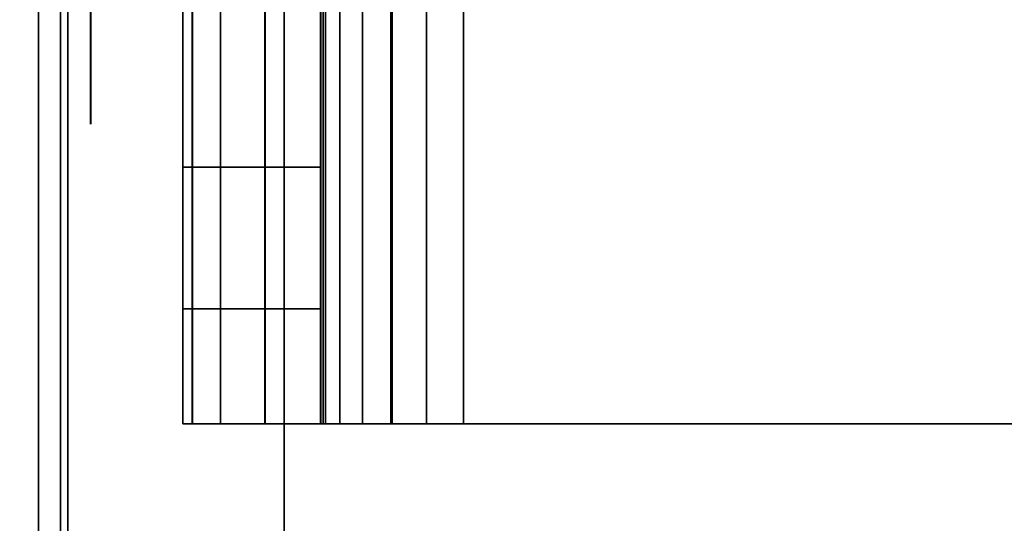
# Model space of a CAD drawing. Units: inches. Extents: x -0.2 to 27, y -40 to 0.
# Drawn here: x 0.7 to 1.2, y -4.4 to -4.2 of the extents above; entities that cross this region are included whole.
import ezdxf

# ---------------------------------------------------------------- set-up
doc = ezdxf.new("R2010")
doc.units = ezdxf.units.IN
doc.header["$MEASUREMENT"] = 0
for name, color, linetype in [('A-FURN-3-STORAGE-LOWER-WOOD-SHELF-ABS-WRAP', 250, 'Continuous'), ('A-FURN-3-STORAGE-LOWER-WOOD-SHELF-CORE-EDGE-HORIZONTAL', 255, 'Continuous'), ('A-FURN-3-STORAGE-LOWER-WOOD-SHELF-CORE-SURFACE-HORIZONTAL', 255, 'Continuous'), ('A-FURN-3-STORAGE-LOWER-WOOD-SHELF-HARDWARE', 254, 'Continuous'), ('A-FURN-3-STORAGE-LOWER-WOOD-SIDEPANEL-EDGE-HORIZONTAL', 255, 'Continuous'), ('A-FURN-3-STORAGE-LOWER-WOOD-SIDEPANEL-HOLE', 250, 'Continuous'), ('A-FURN-3-STORAGE-LOWER-WOOD-SIDEPANEL-SURFACE-VERTICAL', 255, 'Continuous'), ('A-FURN-3-STORAGE-LOWER-WOOD-TOP-SURFACE-HORIZONTAL', 255, 'Continuous')]:
    doc.layers.add(name, color=color, linetype=linetype)

msp = doc.modelspace()

# ---------------------------------------------------------------- linework, layer by layer
at = {"layer": 'A-FURN-3-STORAGE-LOWER-WOOD-SHELF-ABS-WRAP'}
for points in [[(26.25, -0.875, 4.37497), (26.25, -38.18664, 4.37497), (0.75, -38.18664, 4.37497), (0.75, -0.875, 4.37497)], [(0.75, -0.875, 4.4531), (0.75, -38.18649, 4.4531), (26.25, -38.18649, 4.4531), (26.25, -0.875, 4.4531)], [(13.03125, -0.875, 35.709), (13.03125, -37.60744, 35.709), (0.84375, -37.60744, 35.709), (0.84375, -0.875, 35.709)], [(0.84375, -0.875, 35.78712), (0.84375, -37.60729, 35.78712), (13.03125, -37.60729, 35.78712), (13.03125, -0.875, 35.78712)], [(13.03125, -0.875, 51.654), (13.03125, -37.60744, 51.654), (0.84375, -37.60744, 51.654), (0.84375, -0.875, 51.654)], [(0.84375, -0.875, 51.73212), (0.84375, -37.60729, 51.73212), (13.03125, -37.60729, 51.73212), (13.03125, -0.875, 51.73212)], [(13.03125, -0.875, 19.764), (13.03125, -37.60744, 19.764), (0.84375, -37.60744, 19.764), (0.84375, -0.875, 19.764)], [(0.84375, -0.875, 19.84212), (0.84375, -37.60729, 19.84212), (13.03125, -37.60729, 19.84212), (13.03125, -0.875, 19.84212)], [(13.03125, -0.875, 67.599), (13.03125, -37.60744, 67.599), (0.84375, -37.60744, 67.599), (0.84375, -0.875, 67.599)], [(0.84375, -0.875, 67.67712), (0.84375, -37.60729, 67.67712), (13.03125, -37.60729, 67.67712), (13.03125, -0.875, 67.67712)]]:
    msp.add_3dface(points, dxfattribs=at)
at = {"layer": 'A-FURN-3-STORAGE-LOWER-WOOD-SHELF-ABS-WRAP', "invisible_edges": 1}
for points in [[(0.75, -38.18664, 4.37497), (0.75, -38.18649, 4.4531), (0.75, -0.875, 4.4531), (0.75, -0.875, 4.37497)], [(0.84375, -37.60744, 35.709), (0.84375, -37.60729, 35.78712), (0.84375, -0.875, 35.78712), (0.84375, -0.875, 35.709)], [(0.84375, -37.60744, 51.654), (0.84375, -37.60729, 51.73212), (0.84375, -0.875, 51.73212), (0.84375, -0.875, 51.654)], [(0.84375, -37.60744, 19.764), (0.84375, -37.60729, 19.84212), (0.84375, -0.875, 19.84212), (0.84375, -0.875, 19.764)], [(0.84375, -37.60744, 67.599), (0.84375, -37.60729, 67.67712), (0.84375, -0.875, 67.67712), (0.84375, -0.875, 67.599)]]:
    msp.add_3dface(points, dxfattribs=at)
at = {"layer": 'A-FURN-3-STORAGE-LOWER-WOOD-SHELF-CORE-EDGE-HORIZONTAL', "invisible_edges": 4}
for points in [[(0.75, -0.875, 4.37497), (0.75, -0.875, 3.62497), (0.75, -38.4375, 3.62497), (0.75, -38.18664, 4.37497)], [(0.84375, -0.875, 35.709), (0.84375, -0.875, 34.959), (0.84375, -37.8583, 34.959), (0.84375, -37.60744, 35.709)], [(0.84375, -0.875, 51.654), (0.84375, -0.875, 50.904), (0.84375, -37.8583, 50.904), (0.84375, -37.60744, 51.654)], [(0.84375, -0.875, 19.764), (0.84375, -0.875, 19.014), (0.84375, -37.8583, 19.014), (0.84375, -37.60744, 19.764)], [(0.84375, -0.875, 67.599), (0.84375, -0.875, 66.849), (0.84375, -37.8583, 66.849), (0.84375, -37.60744, 67.599)]]:
    msp.add_3dface(points, dxfattribs=at)
at = {"layer": 'A-FURN-3-STORAGE-LOWER-WOOD-SHELF-CORE-SURFACE-HORIZONTAL'}
for points in [[(26.25, -0.875, 3.62497), (26.25, -38.4375, 3.62497), (0.75, -38.4375, 3.62497), (0.75, -0.875, 3.62497)], [(13.03125, -0.875, 34.959), (13.03125, -37.8583, 34.959), (0.84375, -37.8583, 34.959), (0.84375, -0.875, 34.959)], [(13.03125, -0.875, 50.904), (13.03125, -37.8583, 50.904), (0.84375, -37.8583, 50.904), (0.84375, -0.875, 50.904)], [(13.03125, -0.875, 19.014), (13.03125, -37.8583, 19.014), (0.84375, -37.8583, 19.014), (0.84375, -0.875, 19.014)], [(13.03125, -0.875, 66.849), (13.03125, -37.8583, 66.849), (0.84375, -37.8583, 66.849), (0.84375, -0.875, 66.849)]]:
    msp.add_3dface(points, dxfattribs=at)
at = {"layer": 'A-FURN-3-STORAGE-LOWER-WOOD-SHELF-HARDWARE'}
for points, invisible_edges in [([(0.8596, -3.87, 19.50283), (0.8596, -4.38, 19.50283), (0.8596, -4.38, 19.10705), (0.8596, -3.87, 19.10705)], 1), ([(0.8596, -3.91985, 19.55812), (0.8596, -4.33015, 19.55812), (0.8596, -4.38, 19.50283), (0.8596, -3.87, 19.50283)], 5), ([(0.8597, -3.87, 67.33787), (0.8597, -4.38, 67.33787), (0.8597, -4.38, 66.9421), (0.8597, -3.87, 66.9421)], 1), ([(0.8597, -3.91985, 67.39316), (0.8597, -4.33015, 67.39316), (0.8597, -4.38, 67.33787), (0.8597, -3.87, 67.33787)], 5), ([(0.8597, -3.87, 51.39287), (0.8597, -4.38, 51.39287), (0.8597, -4.38, 50.9971), (0.8597, -3.87, 50.9971)], 1), ([(0.8597, -3.91985, 51.44816), (0.8597, -4.33015, 51.44816), (0.8597, -4.38, 51.39287), (0.8597, -3.87, 51.39287)], 5), ([(0.8597, -3.87, 35.44783), (0.8597, -4.38, 35.44783), (0.8597, -4.38, 35.05205), (0.8597, -3.87, 35.05205)], 1), ([(0.8597, -3.91985, 35.50312), (0.8597, -4.33015, 35.50312), (0.8597, -4.38, 35.44783), (0.8597, -3.87, 35.44783)], 5), ([(1.43757, -4.38, 19.04505), (1.43757, -3.87, 19.04505), (0.9216, -3.87, 19.04505), (0.9216, -4.38, 19.04505)], 1), ([(0.9216, -4.38, 18.98525), (0.9216, -3.87, 18.98525), (1.43757, -3.87, 18.98525), (1.43757, -4.38, 18.98525)], 4), ([(1.43767, -4.38, 66.8801), (1.43767, -3.87, 66.8801), (0.9217, -3.87, 66.8801), (0.9217, -4.38, 66.8801)], 1), ([(0.9217, -4.38, 66.8203), (0.9217, -3.87, 66.8203), (1.43767, -3.87, 66.8203), (1.43767, -4.38, 66.8203)], 4), ([(1.43767, -4.38, 50.9351), (1.43767, -3.87, 50.9351), (0.9217, -3.87, 50.9351), (0.9217, -4.38, 50.9351)], 1), ([(0.9217, -4.38, 50.8753), (0.9217, -3.87, 50.8753), (1.43767, -3.87, 50.8753), (1.43767, -4.38, 50.8753)], 4), ([(1.43767, -4.38, 34.99005), (1.43767, -3.87, 34.99005), (0.9217, -3.87, 34.99005), (0.9217, -4.38, 34.99005)], 1), ([(0.9217, -4.38, 34.93025), (0.9217, -3.87, 34.93025), (1.43767, -3.87, 34.93025), (1.43767, -4.38, 34.93025)], 4), ([(0.8596, -4.33015, 19.55812), (0.8596, -3.91985, 19.55812), (0.8596, -3.98138, 19.60003), (0.8596, -4.26862, 19.60003)], 5), ([(0.8597, -4.33015, 67.39316), (0.8597, -3.91985, 67.39316), (0.8597, -3.98138, 67.43507), (0.8597, -4.26862, 67.43507)], 5), ([(0.8597, -4.33015, 51.44816), (0.8597, -3.91985, 51.44816), (0.8597, -3.98138, 51.49007), (0.8597, -4.26862, 51.49007)], 5), ([(0.8597, -4.33015, 35.50312), (0.8597, -3.91985, 35.50312), (0.8597, -3.98138, 35.54503), (0.8597, -4.26862, 35.54503)], 5), ([(0.8596, -4.05109, 19.62617), (0.8596, -4.19891, 19.62617), (0.8596, -4.26862, 19.60003), (0.8596, -3.98138, 19.60003)], 5), ([(0.8597, -4.05109, 67.46121), (0.8597, -4.19891, 67.46121), (0.8597, -4.26862, 67.43507), (0.8597, -3.98138, 67.43507)], 5), ([(0.8597, -4.05109, 51.51621), (0.8597, -4.19891, 51.51621), (0.8597, -4.26862, 51.49007), (0.8597, -3.98138, 51.49007)], 5), ([(0.8597, -4.05109, 35.57117), (0.8597, -4.19891, 35.57117), (0.8597, -4.26862, 35.54503), (0.8597, -3.98138, 35.54503)], 5), ([(0.7998, -4.38, 19.10705), (0.8596, -4.38, 19.10705), (0.8596, -4.38, 19.50283), (0.7998, -4.38, 19.50283)], 1), ([(0.86171, -4.38, 19.09101), (0.8596, -4.38, 19.10705), (0.7998, -4.38, 19.10705), (0.80395, -4.38, 19.07553)], 10), ([(0.7999, -4.38, 66.9421), (0.8597, -4.38, 66.9421), (0.8597, -4.38, 67.33787), (0.7999, -4.38, 67.33787)], 1), ([(0.86181, -4.38, 66.92605), (0.8597, -4.38, 66.9421), (0.7999, -4.38, 66.9421), (0.80405, -4.38, 66.91057)], 10), ([(0.7999, -4.38, 50.9971), (0.8597, -4.38, 50.9971), (0.8597, -4.38, 51.39287), (0.7999, -4.38, 51.39287)], 1), ([(0.86181, -4.38, 50.98105), (0.8597, -4.38, 50.9971), (0.7999, -4.38, 50.9971), (0.80405, -4.38, 50.96557)], 10), ([(0.7999, -4.38, 35.05205), (0.8597, -4.38, 35.05205), (0.8597, -4.38, 35.44783), (0.7999, -4.38, 35.44783)], 1), ([(0.86181, -4.38, 35.03601), (0.8597, -4.38, 35.05205), (0.7999, -4.38, 35.05205), (0.80405, -4.38, 35.02053)], 10), ([(0.86791, -4.38, 19.07605), (0.86171, -4.38, 19.09101), (0.80395, -4.38, 19.07553), (0.81612, -4.38, 19.04615)], 10), ([(0.86801, -4.38, 66.9111), (0.86181, -4.38, 66.92605), (0.80405, -4.38, 66.91057), (0.81622, -4.38, 66.8812)], 10), ([(0.86801, -4.38, 50.9661), (0.86181, -4.38, 50.98105), (0.80405, -4.38, 50.96557), (0.81622, -4.38, 50.9362)], 10), ([(0.86801, -4.38, 35.02105), (0.86181, -4.38, 35.03601), (0.80405, -4.38, 35.02053), (0.81622, -4.38, 34.99115)], 10), ([(0.87776, -4.38, 19.06321), (0.86791, -4.38, 19.07605), (0.81612, -4.38, 19.04615), (0.83547, -4.38, 19.02093)], 10), ([(0.87786, -4.38, 66.89826), (0.86801, -4.38, 66.9111), (0.81622, -4.38, 66.8812), (0.83557, -4.38, 66.85597)], 10), ([(0.87786, -4.38, 50.95326), (0.86801, -4.38, 50.9661), (0.81622, -4.38, 50.9362), (0.83557, -4.38, 50.91097)], 10), ([(0.87786, -4.38, 35.00821), (0.86801, -4.38, 35.02105), (0.81622, -4.38, 34.99115), (0.83557, -4.38, 34.96593)], 10), ([(0.8906, -4.38, 19.05336), (0.87776, -4.38, 19.06321), (0.83547, -4.38, 19.02093), (0.8607, -4.38, 19.00157)], 10), ([(0.8907, -4.38, 66.8884), (0.87786, -4.38, 66.89826), (0.83557, -4.38, 66.85597), (0.8608, -4.38, 66.83661)], 10), ([(0.8907, -4.38, 50.9434), (0.87786, -4.38, 50.95326), (0.83557, -4.38, 50.91097), (0.8608, -4.38, 50.89161)], 10), ([(0.8907, -4.38, 34.99836), (0.87786, -4.38, 35.00821), (0.83557, -4.38, 34.96593), (0.8608, -4.38, 34.94657)], 10), ([(0.90555, -4.38, 19.04717), (0.8906, -4.38, 19.05336), (0.8607, -4.38, 19.00157), (0.89008, -4.38, 18.9894)], 10), ([(0.90565, -4.38, 66.88221), (0.8907, -4.38, 66.8884), (0.8608, -4.38, 66.83661), (0.89018, -4.38, 66.82445)], 10), ([(0.90565, -4.38, 50.93721), (0.8907, -4.38, 50.9434), (0.8608, -4.38, 50.89161), (0.89018, -4.38, 50.87945)], 10), ([(0.90565, -4.38, 34.99217), (0.8907, -4.38, 34.99836), (0.8608, -4.38, 34.94657), (0.89018, -4.38, 34.9344)], 10), ([(0.9216, -4.38, 19.04505), (0.90555, -4.38, 19.04717), (0.89008, -4.38, 18.9894), (0.9216, -4.38, 18.98525)], 10), ([(0.9217, -4.38, 66.8801), (0.90565, -4.38, 66.88221), (0.89018, -4.38, 66.82445), (0.9217, -4.38, 66.8203)], 10), ([(0.9217, -4.38, 50.9351), (0.90565, -4.38, 50.93721), (0.89018, -4.38, 50.87945), (0.9217, -4.38, 50.8753)], 10), ([(0.9217, -4.38, 34.99005), (0.90565, -4.38, 34.99217), (0.89018, -4.38, 34.9344), (0.9217, -4.38, 34.93025)], 10), ([(0.9216, -4.38, 19.04505), (0.9216, -4.38, 18.98525), (1.43757, -4.38, 18.98525), (1.43757, -4.38, 19.04505)], 1), ([(0.9217, -4.38, 66.8801), (0.9217, -4.38, 66.8203), (1.43767, -4.38, 66.8203), (1.43767, -4.38, 66.8801)], 1), ([(0.9217, -4.38, 50.9351), (0.9217, -4.38, 50.8753), (1.43767, -4.38, 50.8753), (1.43767, -4.38, 50.9351)], 1), ([(0.9217, -4.38, 34.99005), (0.9217, -4.38, 34.93025), (1.43767, -4.38, 34.93025), (1.43767, -4.38, 34.99005)], 1)]:
    msp.add_3dface(points, dxfattribs=dict(at, invisible_edges=invisible_edges))
at = {"layer": 'A-FURN-3-STORAGE-LOWER-WOOD-SIDEPANEL-HOLE'}
for points, invisible_edges in [([(0.75985, -4.21339, 19.30058), (0.75985, -4.1875, 19.28072), (0.75985, -4.1875, 19.49722), (0.75985, -4.21339, 19.47736)], 10), ([(0.75985, -4.21339, 20.56043), (0.75985, -4.1875, 20.54056), (0.75985, -4.1875, 20.75707), (0.75985, -4.21339, 20.7372)], 10), ([(0.75985, -4.21339, 21.82027), (0.75985, -4.1875, 21.8004), (0.75985, -4.1875, 22.01691), (0.75985, -4.21339, 21.99704)], 10), ([(0.75985, -4.21339, 23.08011), (0.75985, -4.1875, 23.06025), (0.75985, -4.1875, 23.27675), (0.75985, -4.21339, 23.25689)], 10), ([(0.75985, -4.21339, 24.33995), (0.75985, -4.1875, 24.32009), (0.75985, -4.1875, 24.53659), (0.75985, -4.21339, 24.51673)], 10), ([(0.75985, -4.21339, 25.5998), (0.75985, -4.1875, 25.57993), (0.75985, -4.1875, 25.79644), (0.75985, -4.21339, 25.77657)], 10), ([(0.75985, -4.21339, 28.94637), (0.75985, -4.1875, 28.92651), (0.75985, -4.1875, 29.14301), (0.75985, -4.21339, 29.12315)], 10), ([(0.75985, -4.21339, 30.20621), (0.75985, -4.1875, 30.18635), (0.75985, -4.1875, 30.40285), (0.75985, -4.21339, 30.38299)], 10), ([(0.75985, -4.21339, 31.46606), (0.75985, -4.1875, 31.44619), (0.75985, -4.1875, 31.6627), (0.75985, -4.21339, 31.64283)], 10), ([(0.75985, -4.21339, 32.7259), (0.75985, -4.1875, 32.70603), (0.75985, -4.1875, 32.92254), (0.75985, -4.21339, 32.90267)], 10), ([(0.75985, -4.21339, 33.98574), (0.75985, -4.1875, 33.96588), (0.75985, -4.1875, 34.18238), (0.75985, -4.21339, 34.16252)], 10), ([(0.75985, -4.21339, 27.0998), (0.75985, -4.1875, 27.07993), (0.75985, -4.1875, 27.29644), (0.75985, -4.21339, 27.27657)], 10), ([(0.75995, -4.21339, 35.24558), (0.75995, -4.1875, 35.22572), (0.75995, -4.1875, 35.44222), (0.75995, -4.21339, 35.42236)], 10), ([(0.75995, -4.21339, 36.50543), (0.75995, -4.1875, 36.48556), (0.75995, -4.1875, 36.70207), (0.75995, -4.21339, 36.6822)], 10), ([(0.75995, -4.21339, 37.76527), (0.75995, -4.1875, 37.7454), (0.75995, -4.1875, 37.96191), (0.75995, -4.21339, 37.94204)], 10), ([(0.75995, -4.21339, 39.02511), (0.75995, -4.1875, 39.00525), (0.75995, -4.1875, 39.22175), (0.75995, -4.21339, 39.20189)], 10), ([(0.75995, -4.21339, 40.28495), (0.75995, -4.1875, 40.26509), (0.75995, -4.1875, 40.48159), (0.75995, -4.21339, 40.46173)], 10), ([(0.75995, -4.21339, 41.5448), (0.75995, -4.1875, 41.52493), (0.75995, -4.1875, 41.74144), (0.75995, -4.21339, 41.72157)], 10), ([(0.75995, -4.21339, 44.89137), (0.75995, -4.1875, 44.87151), (0.75995, -4.1875, 45.08801), (0.75995, -4.21339, 45.06815)], 10), ([(0.75995, -4.21339, 46.15121), (0.75995, -4.1875, 46.13135), (0.75995, -4.1875, 46.34785), (0.75995, -4.21339, 46.32799)], 10), ([(0.75995, -4.21339, 47.41106), (0.75995, -4.1875, 47.39119), (0.75995, -4.1875, 47.6077), (0.75995, -4.21339, 47.58783)], 10), ([(0.75995, -4.21339, 48.6709), (0.75995, -4.1875, 48.65103), (0.75995, -4.1875, 48.86754), (0.75995, -4.21339, 48.84767)], 10), ([(0.75995, -4.21339, 49.93074), (0.75995, -4.1875, 49.91088), (0.75995, -4.1875, 50.12738), (0.75995, -4.21339, 50.10752)], 10), ([(0.75995, -4.21339, 51.19063), (0.75995, -4.1875, 51.17076), (0.75995, -4.1875, 51.38727), (0.75995, -4.21339, 51.3674)], 10), ([(0.75995, -4.21339, 52.45047), (0.75995, -4.1875, 52.4306), (0.75995, -4.1875, 52.64711), (0.75995, -4.21339, 52.62724)], 10), ([(0.75995, -4.21339, 56.23), (0.75995, -4.1875, 56.21013), (0.75995, -4.1875, 56.42664), (0.75995, -4.21339, 56.40677)], 10), ([(0.75995, -4.21339, 59.57657), (0.75995, -4.1875, 59.55671), (0.75995, -4.1875, 59.77321), (0.75995, -4.21339, 59.75335)], 10), ([(0.75995, -4.21339, 60.83641), (0.75995, -4.1875, 60.81655), (0.75995, -4.1875, 61.03305), (0.75995, -4.21339, 61.01319)], 10), ([(0.75995, -4.21339, 62.09626), (0.75995, -4.1875, 62.07639), (0.75995, -4.1875, 62.2929), (0.75995, -4.21339, 62.27303)], 10), ([(0.75995, -4.21339, 63.3561), (0.75995, -4.1875, 63.33623), (0.75995, -4.1875, 63.55274), (0.75995, -4.21339, 63.53287)], 10), ([(0.75995, -4.21339, 64.61594), (0.75995, -4.1875, 64.59608), (0.75995, -4.1875, 64.81258), (0.75995, -4.21339, 64.79272)], 10), ([(0.75995, -4.21339, 65.87578), (0.75995, -4.1875, 65.85592), (0.75995, -4.1875, 66.07242), (0.75995, -4.21339, 66.05256)], 10), ([(0.75995, -4.21339, 67.13563), (0.75995, -4.1875, 67.11576), (0.75995, -4.1875, 67.33227), (0.75995, -4.21339, 67.3124)], 10), ([(0.75995, -4.21339, 68.39547), (0.75995, -4.1875, 68.3756), (0.75995, -4.1875, 68.59211), (0.75995, -4.21339, 68.57224)], 10), ([(0.75995, -4.21339, 69.65531), (0.75995, -4.1875, 69.63545), (0.75995, -4.1875, 69.85195), (0.75995, -4.21339, 69.83209)], 10), ([(0.75995, -4.21339, 70.91515), (0.75995, -4.1875, 70.89529), (0.75995, -4.1875, 71.11179), (0.75995, -4.21339, 71.09193)], 10), ([(0.75995, -4.21339, 72.175), (0.75995, -4.1875, 72.15513), (0.75995, -4.1875, 72.37164), (0.75995, -4.21339, 72.35177)], 10), ([(0.75995, -4.21339, 43.0448), (0.75995, -4.1875, 43.02493), (0.75995, -4.1875, 43.24144), (0.75995, -4.21339, 43.22157)], 10), ([(0.75995, -4.21339, 58.31657), (0.75995, -4.1875, 58.29671), (0.75995, -4.1875, 58.51321), (0.75995, -4.21339, 58.49335)], 10), ([(0.75995, -4.21339, 53.71047), (0.75995, -4.1875, 53.6906), (0.75995, -4.1875, 53.90711), (0.75995, -4.21339, 53.88724)], 10), ([(0.75995, -4.21339, 54.97047), (0.75995, -4.1875, 54.9506), (0.75995, -4.1875, 55.16711), (0.75995, -4.21339, 55.14724)], 10), ([(0.75985, -4.23325, 19.32647), (0.75985, -4.21339, 19.30058), (0.75985, -4.21339, 19.47736), (0.75985, -4.23325, 19.45147)], 10), ([(0.75985, -4.23325, 20.58631), (0.75985, -4.21339, 20.56043), (0.75985, -4.21339, 20.7372), (0.75985, -4.23325, 20.71131)], 10), ([(0.75985, -4.23325, 21.84616), (0.75985, -4.21339, 21.82027), (0.75985, -4.21339, 21.99704), (0.75985, -4.23325, 21.97116)], 10), ([(0.75985, -4.23325, 23.106), (0.75985, -4.21339, 23.08011), (0.75985, -4.21339, 23.25689), (0.75985, -4.23325, 23.231)], 10), ([(0.75985, -4.23325, 24.36584), (0.75985, -4.21339, 24.33995), (0.75985, -4.21339, 24.51673), (0.75985, -4.23325, 24.49084)], 10), ([(0.75985, -4.23325, 25.62568), (0.75985, -4.21339, 25.5998), (0.75985, -4.21339, 25.77657), (0.75985, -4.23325, 25.75068)], 10), ([(0.75985, -4.23325, 28.97226), (0.75985, -4.21339, 28.94637), (0.75985, -4.21339, 29.12315), (0.75985, -4.23325, 29.09726)], 10), ([(0.75985, -4.23325, 30.2321), (0.75985, -4.21339, 30.20621), (0.75985, -4.21339, 30.38299), (0.75985, -4.23325, 30.3571)], 10), ([(0.75985, -4.23325, 31.49194), (0.75985, -4.21339, 31.46606), (0.75985, -4.21339, 31.64283), (0.75985, -4.23325, 31.61694)], 10), ([(0.75985, -4.23325, 32.75179), (0.75985, -4.21339, 32.7259), (0.75985, -4.21339, 32.90267), (0.75985, -4.23325, 32.87679)], 10), ([(0.75985, -4.23325, 34.01163), (0.75985, -4.21339, 33.98574), (0.75985, -4.21339, 34.16252), (0.75985, -4.23325, 34.13663)], 10), ([(0.75985, -4.23325, 27.12568), (0.75985, -4.21339, 27.0998), (0.75985, -4.21339, 27.27657), (0.75985, -4.23325, 27.25068)], 10), ([(0.75995, -4.23325, 35.27147), (0.75995, -4.21339, 35.24558), (0.75995, -4.21339, 35.42236), (0.75995, -4.23325, 35.39647)], 10), ([(0.75995, -4.23325, 36.53131), (0.75995, -4.21339, 36.50543), (0.75995, -4.21339, 36.6822), (0.75995, -4.23325, 36.65631)], 10), ([(0.75995, -4.23325, 37.79116), (0.75995, -4.21339, 37.76527), (0.75995, -4.21339, 37.94204), (0.75995, -4.23325, 37.91616)], 10), ([(0.75995, -4.23325, 39.051), (0.75995, -4.21339, 39.02511), (0.75995, -4.21339, 39.20189), (0.75995, -4.23325, 39.176)], 10), ([(0.75995, -4.23325, 40.31084), (0.75995, -4.21339, 40.28495), (0.75995, -4.21339, 40.46173), (0.75995, -4.23325, 40.43584)], 10), ([(0.75995, -4.23325, 41.57068), (0.75995, -4.21339, 41.5448), (0.75995, -4.21339, 41.72157), (0.75995, -4.23325, 41.69568)], 10), ([(0.75995, -4.23325, 44.91726), (0.75995, -4.21339, 44.89137), (0.75995, -4.21339, 45.06815), (0.75995, -4.23325, 45.04226)], 10), ([(0.75995, -4.23325, 46.1771), (0.75995, -4.21339, 46.15121), (0.75995, -4.21339, 46.32799), (0.75995, -4.23325, 46.3021)], 10), ([(0.75995, -4.23325, 47.43694), (0.75995, -4.21339, 47.41106), (0.75995, -4.21339, 47.58783), (0.75995, -4.23325, 47.56194)], 10), ([(0.75995, -4.23325, 48.69679), (0.75995, -4.21339, 48.6709), (0.75995, -4.21339, 48.84767), (0.75995, -4.23325, 48.82179)], 10), ([(0.75995, -4.23325, 49.95663), (0.75995, -4.21339, 49.93074), (0.75995, -4.21339, 50.10752), (0.75995, -4.23325, 50.08163)], 10), ([(0.75995, -4.23325, 51.21651), (0.75995, -4.21339, 51.19063), (0.75995, -4.21339, 51.3674), (0.75995, -4.23325, 51.34151)], 10), ([(0.75995, -4.23325, 52.47636), (0.75995, -4.21339, 52.45047), (0.75995, -4.21339, 52.62724), (0.75995, -4.23325, 52.60136)], 10), ([(0.75995, -4.23325, 56.25588), (0.75995, -4.21339, 56.23), (0.75995, -4.21339, 56.40677), (0.75995, -4.23325, 56.38088)], 10), ([(0.75995, -4.23325, 59.60246), (0.75995, -4.21339, 59.57657), (0.75995, -4.21339, 59.75335), (0.75995, -4.23325, 59.72746)], 10), ([(0.75995, -4.23325, 60.8623), (0.75995, -4.21339, 60.83641), (0.75995, -4.21339, 61.01319), (0.75995, -4.23325, 60.9873)], 10), ([(0.75995, -4.23325, 62.12214), (0.75995, -4.21339, 62.09626), (0.75995, -4.21339, 62.27303), (0.75995, -4.23325, 62.24714)], 10), ([(0.75995, -4.23325, 63.38199), (0.75995, -4.21339, 63.3561), (0.75995, -4.21339, 63.53287), (0.75995, -4.23325, 63.50699)], 10), ([(0.75995, -4.23325, 64.64183), (0.75995, -4.21339, 64.61594), (0.75995, -4.21339, 64.79272), (0.75995, -4.23325, 64.76683)], 10), ([(0.75995, -4.23325, 65.90167), (0.75995, -4.21339, 65.87578), (0.75995, -4.21339, 66.05256), (0.75995, -4.23325, 66.02667)], 10), ([(0.75995, -4.23325, 67.16151), (0.75995, -4.21339, 67.13563), (0.75995, -4.21339, 67.3124), (0.75995, -4.23325, 67.28651)], 10), ([(0.75995, -4.23325, 68.42136), (0.75995, -4.21339, 68.39547), (0.75995, -4.21339, 68.57224), (0.75995, -4.23325, 68.54636)], 10), ([(0.75995, -4.23325, 69.6812), (0.75995, -4.21339, 69.65531), (0.75995, -4.21339, 69.83209), (0.75995, -4.23325, 69.8062)], 10), ([(0.75995, -4.23325, 70.94104), (0.75995, -4.21339, 70.91515), (0.75995, -4.21339, 71.09193), (0.75995, -4.23325, 71.06604)], 10), ([(0.75995, -4.23325, 72.20088), (0.75995, -4.21339, 72.175), (0.75995, -4.21339, 72.35177), (0.75995, -4.23325, 72.32588)], 10), ([(0.75995, -4.23325, 43.07068), (0.75995, -4.21339, 43.0448), (0.75995, -4.21339, 43.22157), (0.75995, -4.23325, 43.19568)], 10), ([(0.75995, -4.23325, 58.34246), (0.75995, -4.21339, 58.31657), (0.75995, -4.21339, 58.49335), (0.75995, -4.23325, 58.46746)], 10), ([(0.75995, -4.23325, 53.73636), (0.75995, -4.21339, 53.71047), (0.75995, -4.21339, 53.88724), (0.75995, -4.23325, 53.86136)], 10), ([(0.75995, -4.23325, 54.99636), (0.75995, -4.21339, 54.97047), (0.75995, -4.21339, 55.14724), (0.75995, -4.23325, 55.12136)], 10), ([(0.75985, -4.24574, 19.35662), (0.75985, -4.23325, 19.32647), (0.75985, -4.23325, 19.45147), (0.75985, -4.24574, 19.42132)], 10), ([(0.75985, -4.24574, 20.61646), (0.75985, -4.23325, 20.58631), (0.75985, -4.23325, 20.71131), (0.75985, -4.24574, 20.68117)], 10), ([(0.75985, -4.24574, 21.8763), (0.75985, -4.23325, 21.84616), (0.75985, -4.23325, 21.97116), (0.75985, -4.24574, 21.94101)], 10), ([(0.75985, -4.24574, 23.13615), (0.75985, -4.23325, 23.106), (0.75985, -4.23325, 23.231), (0.75985, -4.24574, 23.20085)], 10), ([(0.75985, -4.24574, 24.39599), (0.75985, -4.23325, 24.36584), (0.75985, -4.23325, 24.49084), (0.75985, -4.24574, 24.46069)], 10), ([(0.75985, -4.24574, 25.65583), (0.75985, -4.23325, 25.62568), (0.75985, -4.23325, 25.75068), (0.75985, -4.24574, 25.72054)], 10), ([(0.75985, -4.24574, 29.00241), (0.75985, -4.23325, 28.97226), (0.75985, -4.23325, 29.09726), (0.75985, -4.24574, 29.06711)], 10), ([(0.75985, -4.24574, 30.26225), (0.75985, -4.23325, 30.2321), (0.75985, -4.23325, 30.3571), (0.75985, -4.24574, 30.32695)], 10), ([(0.75985, -4.24574, 31.52209), (0.75985, -4.23325, 31.49194), (0.75985, -4.23325, 31.61694), (0.75985, -4.24574, 31.5868)], 10), ([(0.75985, -4.24574, 32.78193), (0.75985, -4.23325, 32.75179), (0.75985, -4.23325, 32.87679), (0.75985, -4.24574, 32.84664)], 10), ([(0.75985, -4.24574, 34.04178), (0.75985, -4.23325, 34.01163), (0.75985, -4.23325, 34.13663), (0.75985, -4.24574, 34.10648)], 10), ([(0.75985, -4.24574, 27.15583), (0.75985, -4.23325, 27.12568), (0.75985, -4.23325, 27.25068), (0.75985, -4.24574, 27.22054)], 10), ([(0.75995, -4.24574, 35.30162), (0.75995, -4.23325, 35.27147), (0.75995, -4.23325, 35.39647), (0.75995, -4.24574, 35.36632)], 10), ([(0.75995, -4.24574, 36.56146), (0.75995, -4.23325, 36.53131), (0.75995, -4.23325, 36.65631), (0.75995, -4.24574, 36.62617)], 10), ([(0.75995, -4.24574, 37.8213), (0.75995, -4.23325, 37.79116), (0.75995, -4.23325, 37.91616), (0.75995, -4.24574, 37.88601)], 10), ([(0.75995, -4.24574, 39.08115), (0.75995, -4.23325, 39.051), (0.75995, -4.23325, 39.176), (0.75995, -4.24574, 39.14585)], 10), ([(0.75995, -4.24574, 40.34099), (0.75995, -4.23325, 40.31084), (0.75995, -4.23325, 40.43584), (0.75995, -4.24574, 40.40569)], 10), ([(0.75995, -4.24574, 41.60083), (0.75995, -4.23325, 41.57068), (0.75995, -4.23325, 41.69568), (0.75995, -4.24574, 41.66554)], 10), ([(0.75995, -4.24574, 44.94741), (0.75995, -4.23325, 44.91726), (0.75995, -4.23325, 45.04226), (0.75995, -4.24574, 45.01211)], 10), ([(0.75995, -4.24574, 46.20725), (0.75995, -4.23325, 46.1771), (0.75995, -4.23325, 46.3021), (0.75995, -4.24574, 46.27195)], 10), ([(0.75995, -4.24574, 47.46709), (0.75995, -4.23325, 47.43694), (0.75995, -4.23325, 47.56194), (0.75995, -4.24574, 47.5318)], 10), ([(0.75995, -4.24574, 48.72693), (0.75995, -4.23325, 48.69679), (0.75995, -4.23325, 48.82179), (0.75995, -4.24574, 48.79164)], 10), ([(0.75995, -4.24574, 49.98678), (0.75995, -4.23325, 49.95663), (0.75995, -4.23325, 50.08163), (0.75995, -4.24574, 50.05148)], 10), ([(0.75995, -4.24574, 51.24666), (0.75995, -4.23325, 51.21651), (0.75995, -4.23325, 51.34151), (0.75995, -4.24574, 51.31137)], 10), ([(0.75995, -4.24574, 52.5065), (0.75995, -4.23325, 52.47636), (0.75995, -4.23325, 52.60136), (0.75995, -4.24574, 52.57121)], 10), ([(0.75995, -4.24574, 56.28603), (0.75995, -4.23325, 56.25588), (0.75995, -4.23325, 56.38088), (0.75995, -4.24574, 56.35074)], 10), ([(0.75995, -4.24574, 59.63261), (0.75995, -4.23325, 59.60246), (0.75995, -4.23325, 59.72746), (0.75995, -4.24574, 59.69731)], 10), ([(0.75995, -4.24574, 60.89245), (0.75995, -4.23325, 60.8623), (0.75995, -4.23325, 60.9873), (0.75995, -4.24574, 60.95715)], 10), ([(0.75995, -4.24574, 62.15229), (0.75995, -4.23325, 62.12214), (0.75995, -4.23325, 62.24714), (0.75995, -4.24574, 62.217)], 10), ([(0.75995, -4.24574, 63.41213), (0.75995, -4.23325, 63.38199), (0.75995, -4.23325, 63.50699), (0.75995, -4.24574, 63.47684)], 10), ([(0.75995, -4.24574, 64.67198), (0.75995, -4.23325, 64.64183), (0.75995, -4.23325, 64.76683), (0.75995, -4.24574, 64.73668)], 10), ([(0.75995, -4.24574, 65.93182), (0.75995, -4.23325, 65.90167), (0.75995, -4.23325, 66.02667), (0.75995, -4.24574, 65.99652)], 10), ([(0.75995, -4.24574, 67.19166), (0.75995, -4.23325, 67.16151), (0.75995, -4.23325, 67.28651), (0.75995, -4.24574, 67.25637)], 10), ([(0.75995, -4.24574, 68.4515), (0.75995, -4.23325, 68.42136), (0.75995, -4.23325, 68.54636), (0.75995, -4.24574, 68.51621)], 10), ([(0.75995, -4.24574, 69.71135), (0.75995, -4.23325, 69.6812), (0.75995, -4.23325, 69.8062), (0.75995, -4.24574, 69.77605)], 10), ([(0.75995, -4.24574, 70.97119), (0.75995, -4.23325, 70.94104), (0.75995, -4.23325, 71.06604), (0.75995, -4.24574, 71.03589)], 10), ([(0.75995, -4.24574, 72.23103), (0.75995, -4.23325, 72.20088), (0.75995, -4.23325, 72.32588), (0.75995, -4.24574, 72.29574)], 10), ([(0.75995, -4.24574, 43.10083), (0.75995, -4.23325, 43.07068), (0.75995, -4.23325, 43.19568), (0.75995, -4.24574, 43.16554)], 10), ([(0.75995, -4.24574, 58.37261), (0.75995, -4.23325, 58.34246), (0.75995, -4.23325, 58.46746), (0.75995, -4.24574, 58.43731)], 10), ([(0.75995, -4.24574, 53.7665), (0.75995, -4.23325, 53.73636), (0.75995, -4.23325, 53.86136), (0.75995, -4.24574, 53.83121)], 10), ([(0.75995, -4.24574, 55.0265), (0.75995, -4.23325, 54.99636), (0.75995, -4.23325, 55.12136), (0.75995, -4.24574, 55.09121)], 10), ([(0.75985, -4.25, 19.38897), (0.75985, -4.24574, 19.35662), (0.75985, -4.24574, 19.42132), (0.75985, -4.25, 19.38897)], 2), ([(0.75985, -4.25, 20.64881), (0.75985, -4.24574, 20.61646), (0.75985, -4.24574, 20.68117), (0.75985, -4.25, 20.64881)], 2), ([(0.75985, -4.25, 21.90866), (0.75985, -4.24574, 21.8763), (0.75985, -4.24574, 21.94101), (0.75985, -4.25, 21.90866)], 2), ([(0.75985, -4.25, 23.1685), (0.75985, -4.24574, 23.13615), (0.75985, -4.24574, 23.20085), (0.75985, -4.25, 23.1685)], 2), ([(0.75985, -4.25, 24.42834), (0.75985, -4.24574, 24.39599), (0.75985, -4.24574, 24.46069), (0.75985, -4.25, 24.42834)], 2), ([(0.75985, -4.25, 25.68818), (0.75985, -4.24574, 25.65583), (0.75985, -4.24574, 25.72054), (0.75985, -4.25, 25.68818)], 2), ([(0.75985, -4.25, 29.03476), (0.75985, -4.24574, 29.00241), (0.75985, -4.24574, 29.06711), (0.75985, -4.25, 29.03476)], 2), ([(0.75985, -4.25, 30.2946), (0.75985, -4.24574, 30.26225), (0.75985, -4.24574, 30.32695), (0.75985, -4.25, 30.2946)], 2), ([(0.75985, -4.25, 31.55444), (0.75985, -4.24574, 31.52209), (0.75985, -4.24574, 31.5868), (0.75985, -4.25, 31.55444)], 2), ([(0.75985, -4.25, 32.81429), (0.75985, -4.24574, 32.78193), (0.75985, -4.24574, 32.84664), (0.75985, -4.25, 32.81429)], 2), ([(0.75985, -4.25, 34.07413), (0.75985, -4.24574, 34.04178), (0.75985, -4.24574, 34.10648), (0.75985, -4.25, 34.07413)], 2), ([(0.75985, -4.25, 27.18818), (0.75985, -4.24574, 27.15583), (0.75985, -4.24574, 27.22054), (0.75985, -4.25, 27.18818)], 2), ([(0.75995, -4.25, 35.33397), (0.75995, -4.24574, 35.30162), (0.75995, -4.24574, 35.36632), (0.75995, -4.25, 35.33397)], 2), ([(0.75995, -4.25, 36.59381), (0.75995, -4.24574, 36.56146), (0.75995, -4.24574, 36.62617), (0.75995, -4.25, 36.59381)], 2), ([(0.75995, -4.25, 37.85366), (0.75995, -4.24574, 37.8213), (0.75995, -4.24574, 37.88601), (0.75995, -4.25, 37.85366)], 2), ([(0.75995, -4.25, 39.1135), (0.75995, -4.24574, 39.08115), (0.75995, -4.24574, 39.14585), (0.75995, -4.25, 39.1135)], 2), ([(0.75995, -4.25, 40.37334), (0.75995, -4.24574, 40.34099), (0.75995, -4.24574, 40.40569), (0.75995, -4.25, 40.37334)], 2), ([(0.75995, -4.25, 41.63318), (0.75995, -4.24574, 41.60083), (0.75995, -4.24574, 41.66554), (0.75995, -4.25, 41.63318)], 2), ([(0.75995, -4.25, 44.97976), (0.75995, -4.24574, 44.94741), (0.75995, -4.24574, 45.01211), (0.75995, -4.25, 44.97976)], 2), ([(0.75995, -4.25, 46.2396), (0.75995, -4.24574, 46.20725), (0.75995, -4.24574, 46.27195), (0.75995, -4.25, 46.2396)], 2), ([(0.75995, -4.25, 47.49944), (0.75995, -4.24574, 47.46709), (0.75995, -4.24574, 47.5318), (0.75995, -4.25, 47.49944)], 2), ([(0.75995, -4.25, 48.75929), (0.75995, -4.24574, 48.72693), (0.75995, -4.24574, 48.79164), (0.75995, -4.25, 48.75929)], 2), ([(0.75995, -4.25, 50.01913), (0.75995, -4.24574, 49.98678), (0.75995, -4.24574, 50.05148), (0.75995, -4.25, 50.01913)], 2), ([(0.75995, -4.25, 51.27901), (0.75995, -4.24574, 51.24666), (0.75995, -4.24574, 51.31137), (0.75995, -4.25, 51.27901)], 2), ([(0.75995, -4.25, 52.53886), (0.75995, -4.24574, 52.5065), (0.75995, -4.24574, 52.57121), (0.75995, -4.25, 52.53886)], 2), ([(0.75995, -4.25, 56.31838), (0.75995, -4.24574, 56.28603), (0.75995, -4.24574, 56.35074), (0.75995, -4.25, 56.31838)], 2), ([(0.75995, -4.25, 59.66496), (0.75995, -4.24574, 59.63261), (0.75995, -4.24574, 59.69731), (0.75995, -4.25, 59.66496)], 2), ([(0.75995, -4.25, 60.9248), (0.75995, -4.24574, 60.89245), (0.75995, -4.24574, 60.95715), (0.75995, -4.25, 60.9248)], 2), ([(0.75995, -4.25, 62.18464), (0.75995, -4.24574, 62.15229), (0.75995, -4.24574, 62.217), (0.75995, -4.25, 62.18464)], 2), ([(0.75995, -4.25, 63.44449), (0.75995, -4.24574, 63.41213), (0.75995, -4.24574, 63.47684), (0.75995, -4.25, 63.44449)], 2), ([(0.75995, -4.25, 64.70433), (0.75995, -4.24574, 64.67198), (0.75995, -4.24574, 64.73668), (0.75995, -4.25, 64.70433)], 2), ([(0.75995, -4.25, 65.96417), (0.75995, -4.24574, 65.93182), (0.75995, -4.24574, 65.99652), (0.75995, -4.25, 65.96417)], 2), ([(0.75995, -4.25, 67.22401), (0.75995, -4.24574, 67.19166), (0.75995, -4.24574, 67.25637), (0.75995, -4.25, 67.22401)], 2), ([(0.75995, -4.25, 68.48386), (0.75995, -4.24574, 68.4515), (0.75995, -4.24574, 68.51621), (0.75995, -4.25, 68.48386)], 2), ([(0.75995, -4.25, 69.7437), (0.75995, -4.24574, 69.71135), (0.75995, -4.24574, 69.77605), (0.75995, -4.25, 69.7437)], 2), ([(0.75995, -4.25, 71.00354), (0.75995, -4.24574, 70.97119), (0.75995, -4.24574, 71.03589), (0.75995, -4.25, 71.00354)], 2), ([(0.75995, -4.25, 72.26338), (0.75995, -4.24574, 72.23103), (0.75995, -4.24574, 72.29574), (0.75995, -4.25, 72.26338)], 2), ([(0.75995, -4.25, 43.13318), (0.75995, -4.24574, 43.10083), (0.75995, -4.24574, 43.16554), (0.75995, -4.25, 43.13318)], 2), ([(0.75995, -4.25, 58.40496), (0.75995, -4.24574, 58.37261), (0.75995, -4.24574, 58.43731), (0.75995, -4.25, 58.40496)], 2), ([(0.75995, -4.25, 53.79886), (0.75995, -4.24574, 53.7665), (0.75995, -4.24574, 53.83121), (0.75995, -4.25, 53.79886)], 2), ([(0.75995, -4.25, 55.05886), (0.75995, -4.24574, 55.0265), (0.75995, -4.24574, 55.09121), (0.75995, -4.25, 55.05886)], 2)]:
    msp.add_3dface(points, dxfattribs=dict(at, invisible_edges=invisible_edges))
at = {"layer": 'A-FURN-3-STORAGE-LOWER-WOOD-SIDEPANEL-SURFACE-VERTICAL'}
msp.add_3dface([(0.75, -39.625, 0.62497), (0.75, -0.25, 0.62497), (0.75, -0.25, 83.24997), (0.75, -39.625, 83.24997)], dxfattribs=at)
at = {"layer": 'A-FURN-3-STORAGE-LOWER-WOOD-TOP-SURFACE-HORIZONTAL'}
for points in [[(0.01803, -0.125, 83.99997), (0.01803, -39.875, 83.99997), (26.98197, -39.875, 83.99997), (26.98197, -0.125, 83.99997)], [(0.01803, -39.875, 83.24997), (0.01803, -0.125, 83.24997), (26.98197, -0.125, 83.24997), (26.98197, -39.875, 83.24997)]]:
    msp.add_3dface(points, dxfattribs=at)

# ---------------------------------------------------------------- meshes
at = {"layer": 'A-FURN-3-STORAGE-LOWER-WOOD-SHELF-HARDWARE'}
mesh = msp.add_polymesh((2, 7), dxfattribs=at)
for k, corner in enumerate([(0.9216, -4.38, 18.98525), (0.89008, -4.38, 18.9894), (0.8607, -4.38, 19.00157), (0.83547, -4.38, 19.02093), (0.81612, -4.38, 19.04615), (0.80395, -4.38, 19.07553), (0.7998, -4.38, 19.10705), (0.9216, -3.87, 18.98525), (0.89008, -3.87, 18.9894), (0.8607, -3.87, 19.00157), (0.83547, -3.87, 19.02093), (0.81612, -3.87, 19.04615), (0.80395, -3.87, 19.07553), (0.7998, -3.87, 19.10705)]):
    mesh.set_mesh_vertex(divmod(k, 7), corner)
mesh = msp.add_polymesh((2, 9), dxfattribs=at)
for k, corner in enumerate([(0.8596, -4.38, 19.50283), (0.8596, -4.33015, 19.55812), (0.8596, -4.26862, 19.60003), (0.8596, -4.19891, 19.62617), (0.8596, -4.125, 19.63505), (0.8596, -4.05109, 19.62617), (0.8596, -3.98138, 19.60003), (0.8596, -3.91985, 19.55812), (0.8596, -3.87, 19.50283), (0.7998, -4.38, 19.50283), (0.7998, -4.33015, 19.55812), (0.7998, -4.26862, 19.60003), (0.7998, -4.19891, 19.62617), (0.7998, -4.125, 19.63505), (0.7998, -4.05109, 19.62617), (0.7998, -3.98138, 19.60003), (0.7998, -3.91985, 19.55812), (0.7998, -3.87, 19.50283)]):
    mesh.set_mesh_vertex(divmod(k, 9), corner)
mesh = msp.add_polymesh((2, 7), dxfattribs=at)
for k, corner in enumerate([(0.9217, -4.38, 66.8203), (0.89018, -4.38, 66.82445), (0.8608, -4.38, 66.83661), (0.83557, -4.38, 66.85597), (0.81622, -4.38, 66.8812), (0.80405, -4.38, 66.91057), (0.7999, -4.38, 66.9421), (0.9217, -3.87, 66.8203), (0.89018, -3.87, 66.82445), (0.8608, -3.87, 66.83661), (0.83557, -3.87, 66.85597), (0.81622, -3.87, 66.8812), (0.80405, -3.87, 66.91057), (0.7999, -3.87, 66.9421)]):
    mesh.set_mesh_vertex(divmod(k, 7), corner)
mesh = msp.add_polymesh((2, 9), dxfattribs=at)
for k, corner in enumerate([(0.8597, -4.38, 67.33787), (0.8597, -4.33015, 67.39316), (0.8597, -4.26862, 67.43507), (0.8597, -4.19891, 67.46121), (0.8597, -4.125, 67.4701), (0.8597, -4.05109, 67.46121), (0.8597, -3.98138, 67.43507), (0.8597, -3.91985, 67.39316), (0.8597, -3.87, 67.33787), (0.7999, -4.38, 67.33787), (0.7999, -4.33015, 67.39316), (0.7999, -4.26862, 67.43507), (0.7999, -4.19891, 67.46121), (0.7999, -4.125, 67.4701), (0.7999, -4.05109, 67.46121), (0.7999, -3.98138, 67.43507), (0.7999, -3.91985, 67.39316), (0.7999, -3.87, 67.33787)]):
    mesh.set_mesh_vertex(divmod(k, 9), corner)
mesh = msp.add_polymesh((2, 7), dxfattribs=at)
for k, corner in enumerate([(0.9217, -4.38, 50.8753), (0.89018, -4.38, 50.87945), (0.8608, -4.38, 50.89161), (0.83557, -4.38, 50.91097), (0.81622, -4.38, 50.9362), (0.80405, -4.38, 50.96557), (0.7999, -4.38, 50.9971), (0.9217, -3.87, 50.8753), (0.89018, -3.87, 50.87945), (0.8608, -3.87, 50.89161), (0.83557, -3.87, 50.91097), (0.81622, -3.87, 50.9362), (0.80405, -3.87, 50.96557), (0.7999, -3.87, 50.9971)]):
    mesh.set_mesh_vertex(divmod(k, 7), corner)
mesh = msp.add_polymesh((2, 9), dxfattribs=at)
for k, corner in enumerate([(0.8597, -4.38, 51.39287), (0.8597, -4.33015, 51.44816), (0.8597, -4.26862, 51.49007), (0.8597, -4.19891, 51.51621), (0.8597, -4.125, 51.5251), (0.8597, -4.05109, 51.51621), (0.8597, -3.98138, 51.49007), (0.8597, -3.91985, 51.44816), (0.8597, -3.87, 51.39287), (0.7999, -4.38, 51.39287), (0.7999, -4.33015, 51.44816), (0.7999, -4.26862, 51.49007), (0.7999, -4.19891, 51.51621), (0.7999, -4.125, 51.5251), (0.7999, -4.05109, 51.51621), (0.7999, -3.98138, 51.49007), (0.7999, -3.91985, 51.44816), (0.7999, -3.87, 51.39287)]):
    mesh.set_mesh_vertex(divmod(k, 9), corner)
mesh = msp.add_polymesh((2, 7), dxfattribs=at)
for k, corner in enumerate([(0.9217, -4.38, 34.93025), (0.89018, -4.38, 34.9344), (0.8608, -4.38, 34.94657), (0.83557, -4.38, 34.96593), (0.81622, -4.38, 34.99115), (0.80405, -4.38, 35.02053), (0.7999, -4.38, 35.05205), (0.9217, -3.87, 34.93025), (0.89018, -3.87, 34.9344), (0.8608, -3.87, 34.94657), (0.83557, -3.87, 34.96593), (0.81622, -3.87, 34.99115), (0.80405, -3.87, 35.02053), (0.7999, -3.87, 35.05205)]):
    mesh.set_mesh_vertex(divmod(k, 7), corner)
mesh = msp.add_polymesh((2, 9), dxfattribs=at)
for k, corner in enumerate([(0.8597, -4.38, 35.44783), (0.8597, -4.33015, 35.50312), (0.8597, -4.26862, 35.54503), (0.8597, -4.19891, 35.57117), (0.8597, -4.125, 35.58005), (0.8597, -4.05109, 35.57117), (0.8597, -3.98138, 35.54503), (0.8597, -3.91985, 35.50312), (0.8597, -3.87, 35.44783), (0.7999, -4.38, 35.44783), (0.7999, -4.33015, 35.50312), (0.7999, -4.26862, 35.54503), (0.7999, -4.19891, 35.57117), (0.7999, -4.125, 35.58005), (0.7999, -4.05109, 35.57117), (0.7999, -3.98138, 35.54503), (0.7999, -3.91985, 35.50312), (0.7999, -3.87, 35.44783)]):
    mesh.set_mesh_vertex(divmod(k, 9), corner)
mesh = msp.add_polymesh((2, 7), dxfattribs=at)
for k, corner in enumerate([(0.9216, -3.87, 19.04505), (0.90555, -3.87, 19.04717), (0.8906, -3.87, 19.05336), (0.87776, -3.87, 19.06321), (0.86791, -3.87, 19.07605), (0.86171, -3.87, 19.09101), (0.8596, -3.87, 19.10705), (0.9216, -4.38, 19.04505), (0.90555, -4.38, 19.04717), (0.8906, -4.38, 19.05336), (0.87776, -4.38, 19.06321), (0.86791, -4.38, 19.07605), (0.86171, -4.38, 19.09101), (0.8596, -4.38, 19.10705)]):
    mesh.set_mesh_vertex(divmod(k, 7), corner)
mesh = msp.add_polymesh((2, 7), dxfattribs=at)
for k, corner in enumerate([(0.9217, -3.87, 66.8801), (0.90565, -3.87, 66.88221), (0.8907, -3.87, 66.8884), (0.87786, -3.87, 66.89826), (0.86801, -3.87, 66.9111), (0.86181, -3.87, 66.92605), (0.8597, -3.87, 66.9421), (0.9217, -4.38, 66.8801), (0.90565, -4.38, 66.88221), (0.8907, -4.38, 66.8884), (0.87786, -4.38, 66.89826), (0.86801, -4.38, 66.9111), (0.86181, -4.38, 66.92605), (0.8597, -4.38, 66.9421)]):
    mesh.set_mesh_vertex(divmod(k, 7), corner)
mesh = msp.add_polymesh((2, 7), dxfattribs=at)
for k, corner in enumerate([(0.9217, -3.87, 50.9351), (0.90565, -3.87, 50.93721), (0.8907, -3.87, 50.9434), (0.87786, -3.87, 50.95326), (0.86801, -3.87, 50.9661), (0.86181, -3.87, 50.98105), (0.8597, -3.87, 50.9971), (0.9217, -4.38, 50.9351), (0.90565, -4.38, 50.93721), (0.8907, -4.38, 50.9434), (0.87786, -4.38, 50.95326), (0.86801, -4.38, 50.9661), (0.86181, -4.38, 50.98105), (0.8597, -4.38, 50.9971)]):
    mesh.set_mesh_vertex(divmod(k, 7), corner)
mesh = msp.add_polymesh((2, 7), dxfattribs=at)
for k, corner in enumerate([(0.9217, -3.87, 34.99005), (0.90565, -3.87, 34.99217), (0.8907, -3.87, 34.99836), (0.87786, -3.87, 35.00821), (0.86801, -3.87, 35.02105), (0.86181, -3.87, 35.03601), (0.8597, -3.87, 35.05205), (0.9217, -4.38, 34.99005), (0.90565, -4.38, 34.99217), (0.8907, -4.38, 34.99836), (0.87786, -4.38, 35.00821), (0.86801, -4.38, 35.02105), (0.86181, -4.38, 35.03601), (0.8597, -4.38, 35.05205)]):
    mesh.set_mesh_vertex(divmod(k, 7), corner)
at = {"layer": 'A-FURN-3-STORAGE-LOWER-WOOD-SIDEPANEL-EDGE-HORIZONTAL'}
mesh = msp.add_polymesh((2, 7), dxfattribs=at)
for k, corner in enumerate([(0.75, -39.625, 0.62497), (0.74683, -39.65296, 0.59701), (0.73716, -39.68016, 0.56981), (0.72051, -39.70561, 0.54436), (0.69615, -39.72774, 0.52223), (0.66368, -39.74384, 0.50613), (0.625, -39.75, 0.49997), (0.75, -0.25, 0.62497), (0.74683, -0.22204, 0.59701), (0.73716, -0.19484, 0.56981), (0.72051, -0.16939, 0.54436), (0.69615, -0.14726, 0.52223), (0.66368, -0.13116, 0.50613), (0.625, -0.125, 0.49997)]):
    mesh.set_mesh_vertex(divmod(k, 7), corner)

doc.saveas('drawing.dxf')
